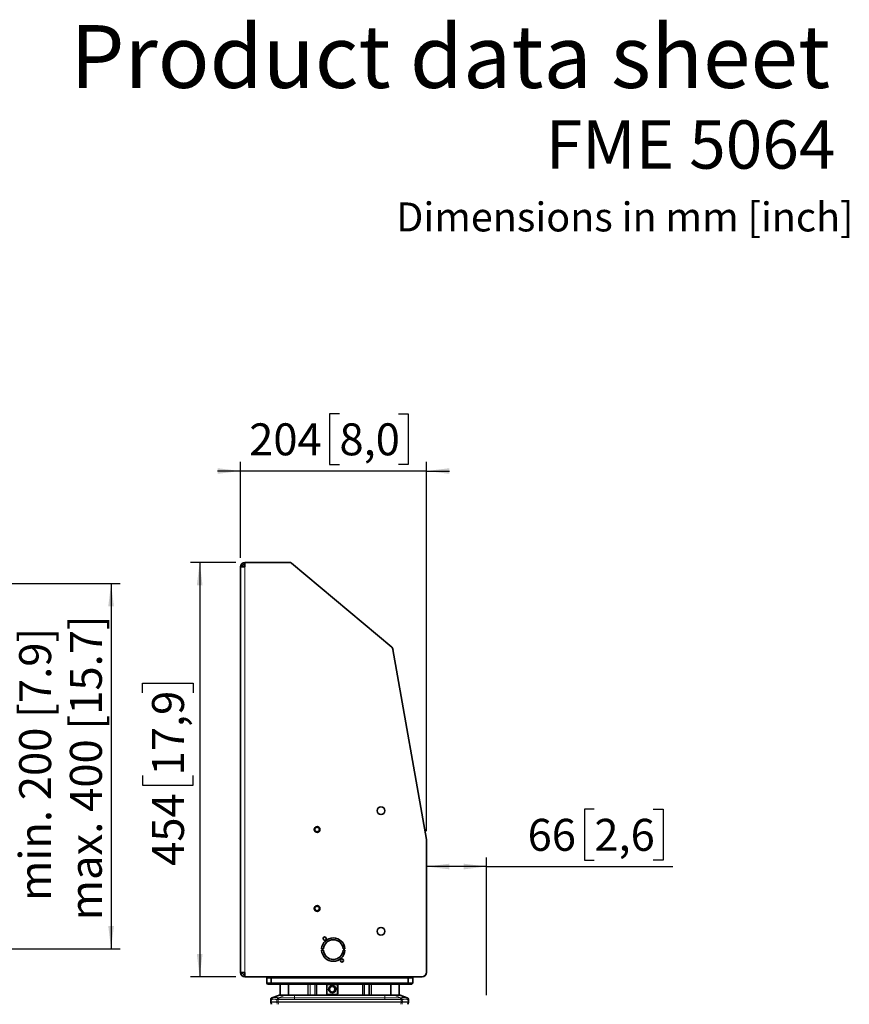
# Model space of a CAD drawing. Units: millimetres. Extents: x 15 to 200, y 14 to 256.
# Drawn here: x 109 to 200, y 148 to 256 of the extents above; entities that cross this region are included whole.
import ezdxf

# ---------------------------------------------------------------- set-up
doc = ezdxf.new("R2010")
doc.units = ezdxf.units.MM
doc.layers.add('MAATENTEKST', color=7, linetype='Continuous')
doc.styles.add('SLDTEXTSTYLE0', font='TXT', dxfattribs={"width": 0.75})
doc.dimstyles.new('SLDDIMSTYLE0', dxfattribs={"dimtxt": 3.5, "dimasz": 2.5, "dimexe": 0, "dimexo": 0.0625, "dimgap": 0.875, "dimtad": 1, "dimdec": 0, "dimlfac": 10, "dimrnd": 1e-09, "dimzin": 12, "dimdsep": 46, "dimtxsty": 'SLDTEXTSTYLE0', "dimsah": 1, "dimcen": 0.09, "dimadec": 0, "dimazin": 3, "dimtfac": 1, "dimtofl": 0, "dimtmove": 0, "dimatfit": 3, "dimfxl": 0, "dimfrac": 2, "dimtolj": 1, "dimtzin": 12, "dimarcsym": 0})
doc.dimstyles.new('SLDDIMSTYLE1', dxfattribs={"dimtxt": 3.5, "dimasz": 2.5, "dimexe": 0, "dimexo": 0.0625, "dimgap": 0.875, "dimtad": 1, "dimdec": 0, "dimlfac": 10, "dimrnd": 1e-09, "dimzin": 12, "dimdsep": 46, "dimtxsty": 'SLDTEXTSTYLE0', "dimsah": 1, "dimcen": 0.09, "dimadec": 0, "dimazin": 3, "dimtfac": 1, "dimtmove": 0, "dimatfit": 0, "dimfxl": 0, "dimfrac": 2, "dimtolj": 1, "dimtzin": 12, "dimarcsym": 0})

# ---------------------------------------------------------------- blocks, each defined once
blk = doc.blocks.new('_D_2')
at = {"layer": 'MAATENTEKST'}
for p, q in [((100.38, 194.57), (119.81, 194.57)), ((118.81, 194.57), (118.81, 154.57)), ((100.38, 154.57), (119.81, 154.57))]:
    blk.add_line(p, q, dxfattribs=at)
for points in [[(118.81, 194.57), (118.5, 192.07), (119.12, 192.07)], [(118.81, 154.57), (119.12, 157.07), (118.5, 157.07)]]:
    blk.add_solid(points, dxfattribs=at)
at = {"layer": 'MAATENTEKST', "char_height": 3.5, "attachment_point": 1, "rotation": 90, "style": 'SLDTEXTSTYLE0'}
for s, insert in [('max. 400 [15.7]', (114.3, 157.68)), ('min. 200 [7.9]', (108.74, 159.8))]:
    blk.add_mtext(s, dxfattribs=dict(at, insert=insert))
blk = doc.blocks.new('_D_6')
at = {"layer": 'MAATENTEKST'}
for p, q in [((171.76, 169.85), (170.69, 169.85)), ((170.69, 169.85), (170.69, 164.29)), ((178.22, 169.85), (179.29, 169.85)), ((179.29, 169.85), (179.29, 164.29)), ((159.96, 149.49), (159.96, 164.58)), ((170.69, 164.29), (171.76, 164.29)), ((179.29, 164.29), (178.22, 164.29)), ((159.96, 163.58), (153.38, 163.58)), ((159.96, 163.58), (180.35, 163.58))]:
    blk.add_line(p, q, dxfattribs=at)
for points in [[(153.38, 163.58), (155.88, 163.27), (155.88, 163.89)], [(159.96, 163.58), (157.46, 163.89), (157.46, 163.27)]]:
    blk.add_solid(points, dxfattribs=at)
at = {"layer": 'MAATENTEKST', "char_height": 3.5, "attachment_point": 1, "style": 'SLDTEXTSTYLE0'}
for s, insert in [('66', (164.45, 168.8)), ('2,6', (171.76, 168.8))]:
    blk.add_mtext(s, dxfattribs=dict(at, insert=insert))
blk = doc.blocks.new('_D_7')
at = {"layer": 'MAATENTEKST'}
for p, q in [((143.83, 213.16), (142.76, 213.16)), ((142.76, 213.16), (142.76, 207.6)), ((150.29, 213.16), (151.36, 213.16)), ((151.36, 213.16), (151.36, 207.6)), ((132.98, 197.39), (132.98, 207.89)), ((142.76, 207.6), (143.83, 207.6)), ((151.36, 207.6), (150.29, 207.6)), ((153.38, 167.46), (153.38, 207.89)), ((132.98, 206.89), (130.48, 206.89)), ((153.38, 206.89), (132.98, 206.89)), ((153.38, 206.89), (155.88, 206.89))]:
    blk.add_line(p, q, dxfattribs=at)
for points in [[(132.98, 206.89), (130.48, 207.2), (130.48, 206.58)], [(153.38, 206.89), (155.88, 206.58), (155.88, 207.2)]]:
    blk.add_solid(points, dxfattribs=at)
at = {"layer": 'MAATENTEKST', "char_height": 3.5, "attachment_point": 1, "style": 'SLDTEXTSTYLE0'}
for s, insert in [('204', (133.94, 212.11)), ('8,0', (143.83, 212.11))]:
    blk.add_mtext(s, dxfattribs=dict(at, insert=insert))
blk = doc.blocks.new('_D_8')
at = {"layer": 'MAATENTEKST'}
for p, q in [((132.48, 196.89), (127.52, 196.89)), ((128.52, 196.89), (128.52, 151.49)), ((122.26, 182.6), (122.26, 183.66)), ((122.26, 183.66), (127.81, 183.66)), ((127.81, 183.66), (127.81, 182.6)), ((122.26, 173.55), (122.26, 172.48)), ((127.81, 172.48), (127.81, 173.55)), ((122.26, 172.48), (127.81, 172.48)), ((132.48, 151.49), (127.52, 151.49))]:
    blk.add_line(p, q, dxfattribs=at)
for points in [[(128.52, 196.89), (128.21, 194.39), (128.83, 194.39)], [(128.52, 151.49), (128.83, 153.99), (128.21, 153.99)]]:
    blk.add_solid(points, dxfattribs=at)
at = {"layer": 'MAATENTEKST', "char_height": 3.5, "attachment_point": 1, "rotation": 90, "style": 'SLDTEXTSTYLE0'}
for s, insert in [('17,9', (123.3, 173.55)), ('454', (123.3, 163.65))]:
    blk.add_mtext(s, dxfattribs=dict(at, insert=insert))

msp = doc.modelspace()

# ---------------------------------------------------------------- linework, layer by layer
at = {"color": 7, "linetype": 'Continuous', "lineweight": 35}
for p, q in [((132.98, 151.99), (132.98, 196.39)), ((132.98, 196.39), (133.48, 196.39)), ((133.48, 196.89), (133.48, 196.39)), ((138.34, 196.89), (133.48, 196.89)), ((138.59, 196.8), (149.57, 187.59)), ((149.7, 187.35), (153.38, 166.53)), ((153.38, 166.46), (153.38, 152.04)), ((141.88, 154.57), (142.08, 154.57)), ((142.08, 154.42), (141.88, 154.42)), ((144.23, 154.57), (144.43, 154.57)), ((144.43, 154.42), (144.23, 154.42)), ((133.48, 151.99), (132.98, 151.99)), ((133.48, 151.99), (133.48, 151.49)), ((133.48, 151.49), (152.83, 151.49)), ((135.96, 151.49), (135.86, 151.39)), ((135.86, 151.39), (135.86, 150.79)), ((136.36, 151.39), (135.86, 151.39)), ((136.36, 151.39), (136.4, 151.49)), ((151.36, 151.39), (136.36, 151.39)), ((136.36, 151.39), (136.36, 150.79)), ((151.36, 151.39), (151.31, 151.49)), ((151.36, 151.39), (151.36, 150.79)), ((151.86, 151.39), (151.36, 151.39)), ((151.86, 151.39), (151.76, 151.49)), ((151.86, 151.39), (151.86, 150.79)), ((152.83, 151.49), (152.88, 151.49)), ((136.36, 150.79), (135.86, 150.79)), ((135.86, 150.79), (135.96, 150.69)), ((135.96, 150.69), (136.4, 150.69)), ((151.36, 150.79), (136.36, 150.79)), ((136.36, 150.79), (136.4, 150.69)), ((136.4, 150.69), (151.31, 150.69)), ((137.34, 150.69), (137.34, 149.5)), ((142.44, 149.69), (142.44, 150.54)), ((142.99, 150.64), (142.99, 150.69)), ((142.99, 150.54), (142.99, 150.64)), ((143.09, 150.69), (143.09, 150.64)), ((143.09, 150.64), (143.09, 150.54)), ((143.64, 150.54), (143.64, 149.69)), ((150.37, 150.69), (150.37, 149.5)), ((151.36, 150.79), (151.31, 150.69)), ((151.31, 150.69), (151.76, 150.69)), ((151.86, 150.79), (151.36, 150.79)), ((151.86, 150.79), (151.76, 150.69)), ((136.33, 149.1), (136.31, 149.05)), ((136.31, 149.01), (136.32, 149.07)), ((136.31, 149.05), (136.31, 149.04)), ((136.31, 149.05), (136.31, 149.04)), ((136.31, 149.05), (136.31, 149.04)), ((136.31, 149.05), (136.31, 149.03)), ((136.31, 149.04), (136.31, 149.04)), ((136.31, 149.03), (136.31, 149.02)), ((136.31, 149.01), (136.31, 148.87)), ((136.31, 148.87), (136.31, 148.77)), ((136.4, 149.18), (136.46, 149.2)), ((137.25, 149.5), (136.44, 149.21)), ((136.44, 149.21), (136.44, 149.21)), ((137.25, 149.5), (137.25, 149.5)), ((138.9, 149.5), (148.81, 149.5)), ((143.49, 149.54), (142.59, 149.54)), ((151.27, 149.21), (150.46, 149.5)), ((150.47, 149.5), (150.46, 149.5)), ((150.47, 149.5), (151.27, 149.21)), ((151.27, 149.21), (151.27, 149.21)), ((151.37, 149.12), (151.37, 149.11)), ((151.4, 149.05), (151.38, 149.1)), ((151.4, 149.04), (151.4, 149.05)), ((151.4, 149.04), (151.4, 149.05)), ((151.4, 149.04), (151.4, 149.04)), ((151.4, 149.01), (151.4, 149.04)), ((151.4, 149.01), (151.4, 148.86)), ((151.41, 148.77), (151.4, 148.86)), ((136.31, 148.77), (136.31, 148.77)), ((136.31, 148.74), (136.38, 148.49)), ((151.4, 148.74), (151.34, 148.49))]:
    msp.add_line(p, q, dxfattribs=at)
at = {"color": 8, "linetype": 'Continuous', "lineweight": 18}
for p, q in [((133.48, 151.99), (133.48, 196.39)), ((152.88, 151.49), (152.88, 151.49)), ((153.38, 151.99), (153.38, 151.99)), ((137.37, 149.5), (137.37, 150.69)), ((138.21, 150.69), (138.21, 149.5)), ((138.28, 149.5), (138.28, 150.69)), ((140.37, 150.69), (140.37, 149.5)), ((140.41, 149.5), (140.41, 150.69)), ((140.61, 150.69), (140.61, 149.5)), ((140.64, 150.69), (140.64, 149.5)), ((141.12, 149.5), (141.12, 150.69)), ((141.16, 150.69), (141.16, 149.5)), ((141.31, 149.5), (141.31, 150.69)), ((141.34, 150.69), (141.34, 149.5)), ((142.44, 150.54), (142.49, 150.54)), ((142.49, 149.69), (142.49, 150.54)), ((142.59, 150.69), (142.59, 150.64)), ((142.59, 150.64), (142.99, 150.64)), ((143.09, 150.64), (143.49, 150.64)), ((143.49, 150.64), (143.49, 150.69)), ((143.59, 150.54), (143.59, 149.69)), ((143.59, 150.54), (143.64, 150.54)), ((146.37, 149.5), (146.37, 150.69)), ((146.41, 149.5), (146.41, 150.69)), ((146.56, 150.69), (146.56, 149.5)), ((146.59, 149.5), (146.59, 150.69)), ((147.07, 150.69), (147.07, 149.5)), ((147.11, 150.69), (147.11, 149.5)), ((147.31, 149.5), (147.31, 150.69)), ((147.34, 150.69), (147.34, 149.5)), ((149.43, 149.5), (149.43, 150.69)), ((149.5, 150.69), (149.5, 149.5)), ((150.34, 149.5), (150.34, 150.69)), ((136.36, 148.77), (136.37, 149.01)), ((137.45, 149.5), (136.45, 149.2)), ((136.99, 149.01), (136.99, 148.77)), ((137.13, 149.01), (137.13, 148.77)), ((137.88, 149.5), (137.18, 149.2)), ((138.9, 149.03), (138.9, 149.21)), ((148.81, 149.21), (138.9, 149.21)), ((148.81, 149.03), (138.9, 149.03)), ((142.44, 149.69), (142.49, 149.69)), ((143.49, 149.59), (142.59, 149.59)), ((142.59, 149.54), (142.59, 149.59)), ((143.49, 149.54), (143.49, 149.59)), ((143.64, 149.69), (143.59, 149.69)), ((148.81, 149.03), (148.81, 149.21)), ((150.53, 149.2), (149.83, 149.5)), ((151.26, 149.2), (150.27, 149.5)), ((150.58, 148.77), (150.58, 149.01)), ((150.72, 149.01), (150.73, 148.77)), ((151.27, 149.21), (151.26, 149.2)), ((151.35, 148.77), (151.34, 149.01)), ((136.99, 148.77), (136.36, 148.77)), ((136.37, 148.74), (136.99, 148.74)), ((136.43, 148.49), (136.37, 148.74)), ((136.99, 148.74), (137.02, 148.49)), ((150.58, 148.77), (137.13, 148.77)), ((150.59, 148.74), (137.13, 148.74)), ((137.13, 148.74), (137.15, 148.49)), ((150.56, 148.49), (150.59, 148.74)), ((150.72, 148.74), (150.7, 148.49)), ((151.35, 148.74), (150.72, 148.74)), ((151.35, 148.77), (150.73, 148.77)), ((151.28, 148.49), (151.35, 148.74))]:
    msp.add_line(p, q, dxfattribs=at)
at = {"color": 8, "linetype": 'Continuous', "lineweight": 18, "flags": 128}
msp.add_lwpolyline([(150.59, 149.13), (150.59, 149.12), (150.59, 149.11), (150.59, 149.09), (150.59, 149.08), (150.58, 149.06), (150.58, 149.05), (150.58, 149.03), (150.58, 149.01)], dxfattribs=at)
at = {"color": 7, "linetype": 'Continuous', "lineweight": 35}
for centre, radius in [((148.38, 169.69), 0.425), ((141.38, 167.64), 0.317), ((141.38, 167.64), 0.3), ((141.38, 167.64), 0.25), ((141.38, 158.99), 0.317), ((141.38, 158.99), 0.3), ((141.38, 158.99), 0.25), ((148.38, 156.49), 0.425), ((142.21, 155.69), 0.175), ((144.11, 153.29), 0.175)]:
    msp.add_circle(centre, radius, dxfattribs=at)
for centre, radius, start, end in [((133.48, 196.39), 0.5, 90, 180), ((133.48, 196.39), 0.3, 90, 180), ((138.34, 196.49), 0.4, 50, 90), ((149.31, 187.28), 0.4, 10, 50), ((152.98, 166.46), 0.4, 0, 10), ((143.16, 154.49), 1.28, 3.3723, 176.6277), ((143.16, 154.49), 1.08, 4.0006, 175.9994), ((143.16, 154.49), 1.28, 183.3723, 356.6277), ((143.16, 154.49), 1.08, 184.0006, 355.9994), ((152.83, 152.04), 0.55, 270, 0), ((133.48, 151.99), 0.5, 180, 270), ((133.48, 151.99), 0.3, 180, 270), ((152.88, 151.99), 0.5, 270, 0), ((142.59, 150.54), 0.15, 90, 180), ((143.04, 150.14), 0.4, 97.1808, 82.8192), ((143.04, 150.14), 0.3, 99.5941, 80.4059), ((143.49, 150.54), 0.15, 0, 90), ((142.59, 149.69), 0.15, 180, 270), ((143.49, 149.69), 0.15, 270, 0), ((151.2, 149.02), 0.2, 1, 22.1332)]:
    msp.add_arc(centre, radius, start, end, dxfattribs=at)
at = {"color": 8, "linetype": 'Continuous', "lineweight": 18}
msp.add_arc((150.65, 140.43), 8.59, 89.5282, 90.4718, dxfattribs=at)
for points, knots in [([(142.59, 150.64), (142.56, 150.64), (142.54, 150.63), (142.5, 150.59), (142.49, 150.57), (142.49, 150.54)], [0, 0, 0, 0, 0.5, 0.5, 1, 1, 1, 1]), ([(143.59, 150.54), (143.59, 150.57), (143.58, 150.59), (143.54, 150.63), (143.52, 150.64), (143.49, 150.64)], [0, 0, 0, 0, 0.5, 0.5, 1, 1, 1, 1]), ([(136.31, 149.01), (136.31, 149.03), (136.31, 149.05), (136.33, 149.1), (136.34, 149.11), (136.36, 149.15), (136.38, 149.16), (136.42, 149.19), (136.43, 149.2), (136.45, 149.2)], [0, 0, 0, 0, 0.25, 0.25, 0.5, 0.5, 0.75, 0.75, 1, 1, 1, 1]), ([(136.31, 149.01), (136.31, 149.01), (136.31, 149.01), (136.31, 149.01), (136.31, 149.01), (136.32, 149.01), (136.32, 149.01), (136.33, 149.01), (136.33, 149.01), (136.34, 149.01), (136.36, 149.01), (136.36, 149.01), (136.37, 149.01)], [0, 0, 0, 0, 0.0899252, 0.1768224, 0.2609299, 0.3425613, 0.4221106, 0.5000552, 0.6271413, 0.7524508, 0.8759832, 1, 1, 1, 1]), ([(136.32, 149.07), (136.32, 149.07), (136.32, 149.09), (136.35, 149.13), (136.38, 149.17), (136.4, 149.18), (136.4, 149.18)], [0, 0, 0, 0, 0.0644243, 0.5198126, 0.9837815, 1, 1, 1, 1]), ([(136.37, 149.01), (136.37, 149.02), (136.37, 149.03), (136.37, 149.04), (136.37, 149.05), (136.37, 149.06), (136.37, 149.07), (136.37, 149.08), (136.37, 149.1), (136.38, 149.12), (136.38, 149.13), (136.38, 149.13), (136.38, 149.13), (136.39, 149.13), (136.39, 149.13), (136.39, 149.14), (136.39, 149.14)], [0, 0, 0, 0, 0.090906, 0.174891, 0.251952, 0.322091, 0.385307, 0.562111, 0.689307, 0.844198, 0.922041, 0.961012, 0.980504, 0.990251, 0.995124, 1, 1, 1, 1]), ([(136.37, 149.01), (136.38, 149.02), (136.41, 149.02), (136.44, 149.03), (136.48, 149.04), (136.53, 149.04), (136.6, 149.05), (136.7, 149.05), (136.81, 149.05), (136.9, 149.03), (136.95, 149.02), (136.97, 149.02), (136.99, 149.01)], [0, 0, 0, 0, 0.054709, 0.123937, 0.186281, 0.24879, 0.373087, 0.500031, 0.751216, 0.876063, 0.940571, 1, 1, 1, 1]), ([(136.45, 149.2), (136.45, 149.2), (136.45, 149.2), (136.45, 149.2), (136.45, 149.21), (136.45, 149.21), (136.44, 149.21), (136.44, 149.21)], [0, 0, 0, 0, 0.0023264, 0.021697, 0.0764353, 0.5701664, 1, 1, 1, 1]), ([(136.45, 149.2), (136.45, 149.2), (136.46, 149.2), (136.46, 149.2), (136.46, 149.2)], [0, 0, 0, 0, 0.497619, 1, 1, 1, 1]), ([(137.12, 149.2), (137.11, 149.2), (137.1, 149.21), (137.07, 149.21), (137.04, 149.22), (137, 149.22), (136.95, 149.23), (136.88, 149.24), (136.79, 149.24), (136.7, 149.24), (136.63, 149.23), (136.58, 149.22), (136.54, 149.22), (136.5, 149.21), (136.47, 149.21), (136.46, 149.2)], [0, 0, 0, 0, 0.035363, 0.075063, 0.119063, 0.180779, 0.242211, 0.36985, 0.500054, 0.630277, 0.757932, 0.819347, 0.881041, 0.941231, 1, 1, 1, 1]), ([(136.99, 149.01), (136.99, 149.03), (136.99, 149.06), (137.01, 149.1), (137.02, 149.12), (137.05, 149.15), (137.06, 149.17), (137.09, 149.19), (137.11, 149.2), (137.12, 149.2)], [0, 0, 0, 0, 0.25, 0.25, 0.5, 0.5, 0.75, 0.75, 1, 1, 1, 1]), ([(136.99, 149.01), (136.99, 149.01), (137, 149.01), (137.01, 149.01), (137.02, 149.01), (137.03, 149.01), (137.04, 149.01), (137.05, 149.01), (137.07, 149.01), (137.09, 149.01), (137.11, 149.01), (137.12, 149.01), (137.13, 149.01)], [0, 0, 0, 0, 0.091208, 0.179053, 0.263652, 0.345183, 0.423881, 0.500055, 0.627973, 0.752451, 0.876616, 1, 1, 1, 1]), ([(137.12, 149.2), (137.12, 149.2), (137.12, 149.19), (137.12, 149.17), (137.12, 149.15), (137.12, 149.11), (137.13, 149.1), (137.13, 149.05), (137.13, 149.03), (137.13, 149.01)], [0, 0, 0, 0, 0.25, 0.25, 0.5, 0.5, 0.75, 0.75, 1, 1, 1, 1]), ([(138.9, 149.21), (138.82, 149.21), (138.64, 149.21), (138.35, 149.21), (138.01, 149.21), (137.61, 149.21), (137.33, 149.2), (137.18, 149.2)], [0, 0, 0, 0, 0.148238, 0.314986, 0.500229, 0.750174, 1, 1, 1, 1]), ([(137.18, 149.2), (137.18, 149.2), (137.18, 149.19), (137.18, 149.16), (137.18, 149.15), (137.18, 149.11), (137.19, 149.1), (137.19, 149.05), (137.19, 149.03), (137.19, 149.01)], [0, 0, 0, 0, 0.25, 0.25, 0.5, 0.5, 0.75, 0.75, 1, 1, 1, 1]), ([(138.9, 149.03), (138.87, 149.03), (138.79, 149.03), (138.64, 149.03), (138.49, 149.02), (138.34, 149.02), (138.2, 149.02), (138.02, 149.02), (137.8, 149.02), (137.6, 149.02), (137.42, 149.02), (137.28, 149.02), (137.22, 149.01), (137.19, 149.01)], [0, 0, 0, 0, 0.061311, 0.133032, 0.263571, 0.325331, 0.391447, 0.516751, 0.639959, 0.761548, 0.881617, 0.947667, 1, 1, 1, 1]), ([(138.9, 149.21), (138.9, 149.23), (138.9, 149.26), (138.9, 149.3), (138.9, 149.36), (138.9, 149.42), (138.9, 149.46), (138.9, 149.49), (138.9, 149.5)], [0, 0, 0, 0, 0.149314, 0.315979, 0.499998, 0.75, 0.879301, 1, 1, 1, 1]), ([(142.49, 149.69), (142.49, 149.67), (142.5, 149.64), (142.54, 149.6), (142.56, 149.59), (142.59, 149.59)], [0, 0, 0, 0, 0.5, 0.5, 1, 1, 1, 1]), ([(143.49, 149.59), (143.52, 149.59), (143.54, 149.6), (143.58, 149.64), (143.59, 149.67), (143.59, 149.69)], [0, 0, 0, 0, 0.5, 0.5, 1, 1, 1, 1]), ([(148.81, 149.21), (148.81, 149.23), (148.81, 149.26), (148.81, 149.3), (148.81, 149.36), (148.81, 149.42), (148.81, 149.46), (148.81, 149.49), (148.81, 149.5)], [0, 0, 0, 0, 0.149317, 0.315982, 0.499998, 0.75, 0.879302, 1, 1, 1, 1]), ([(150.53, 149.2), (150.38, 149.2), (150.18, 149.21), (149.89, 149.21), (149.59, 149.21), (149.23, 149.21), (148.94, 149.21), (148.81, 149.21)], [0, 0, 0, 0, 0.249848, 0.362515, 0.499771, 0.770707, 1, 1, 1, 1]), ([(150.53, 149.01), (150.39, 149.02), (150.17, 149.02), (149.89, 149.02), (149.59, 149.02), (149.24, 149.03), (148.95, 149.03), (148.81, 149.03)], [0, 0, 0, 0, 0.23824, 0.386354, 0.482994, 0.761359, 1, 1, 1, 1]), ([(150.53, 149.01), (150.53, 149.03), (150.53, 149.05), (150.53, 149.1), (150.53, 149.11), (150.53, 149.15), (150.53, 149.16), (150.53, 149.19), (150.53, 149.2), (150.53, 149.2)], [0, 0, 0, 0, 0.25, 0.25, 0.5, 0.5, 0.75, 0.75, 1, 1, 1, 1]), ([(151.25, 149.2), (151.25, 149.2), (151.23, 149.21), (151.21, 149.21), (151.17, 149.22), (151.14, 149.22), (151.08, 149.23), (151.01, 149.24), (150.92, 149.24), (150.84, 149.24), (150.77, 149.23), (150.71, 149.22), (150.67, 149.22), (150.63, 149.21), (150.6, 149.21), (150.59, 149.2)], [0, 0, 0, 0, 0.035414, 0.075218, 0.119376, 0.180464, 0.242639, 0.370141, 0.500062, 0.629996, 0.757498, 0.818965, 0.880705, 0.940978, 1, 1, 1, 1]), ([(150.59, 149.2), (150.59, 149.2), (150.59, 149.2), (150.59, 149.19), (150.59, 149.19), (150.59, 149.19), (150.59, 149.18), (150.59, 149.18), (150.59, 149.17), (150.59, 149.16), (150.59, 149.15), (150.59, 149.14), (150.59, 149.14), (150.59, 149.13), (150.59, 149.13), (150.59, 149.13), (150.59, 149.13), (150.59, 149.13)], [0, 0, 0, 0, 0.10205, 0.195732, 0.281045, 0.357987, 0.42656, 0.486761, 0.635139, 0.741594, 0.870547, 0.935233, 0.967602, 0.98379, 0.991884, 0.995931, 1, 1, 1, 1]), ([(150.59, 149.2), (150.6, 149.2), (150.62, 149.19), (150.65, 149.17), (150.67, 149.15), (150.69, 149.12), (150.7, 149.1), (150.72, 149.06), (150.72, 149.03), (150.72, 149.01)], [0, 0, 0, 0, 0.25, 0.25, 0.5, 0.5, 0.75, 0.75, 1, 1, 1, 1]), ([(151.34, 149.01), (151.33, 149.02), (151.31, 149.02), (151.28, 149.03), (151.24, 149.03), (151.21, 149.04), (151.17, 149.04), (151.14, 149.05), (151.1, 149.05), (151.07, 149.05), (151.02, 149.05), (150.97, 149.05), (150.91, 149.04), (150.85, 149.04), (150.79, 149.03), (150.75, 149.02), (150.72, 149.01)], [0, 0, 0, 0, 0.054874, 0.109871, 0.165012, 0.220317, 0.275806, 0.331501, 0.387419, 0.443582, 0.500008, 0.601344, 0.701895, 0.801777, 0.901105, 1, 1, 1, 1]), ([(151.25, 149.2), (151.26, 149.2), (151.26, 149.2), (151.27, 149.2), (151.28, 149.19), (151.28, 149.19), (151.29, 149.18), (151.3, 149.18), (151.3, 149.17), (151.31, 149.16), (151.32, 149.15), (151.32, 149.14), (151.32, 149.14), (151.33, 149.14), (151.33, 149.14), (151.33, 149.14), (151.33, 149.14), (151.33, 149.14)], [0, 0, 0, 0, 0.1016401, 0.1949923, 0.2800558, 0.3568299, 0.4253142, 0.4855079, 0.6341295, 0.7407931, 0.8701279, 0.9350258, 0.9675038, 0.9837464, 0.9918681, 0.9959291, 1, 1, 1, 1]), ([(151.25, 149.2), (151.27, 149.19), (151.31, 149.18), (151.36, 149.14), (151.38, 149.1), (151.39, 149.08)], [0, 0, 0, 0, 0.338023, 0.674067, 1, 1, 1, 1]), ([(151.26, 149.2), (151.28, 149.2), (151.3, 149.19), (151.33, 149.16), (151.35, 149.15), (151.37, 149.11), (151.38, 149.1), (151.4, 149.05), (151.4, 149.03), (151.4, 149.01)], [0, 0, 0, 0, 0.25, 0.25, 0.5, 0.5, 0.75, 0.75, 1, 1, 1, 1]), ([(151.37, 149.13), (151.37, 149.13), (151.36, 149.14), (151.35, 149.14), (151.34, 149.14), (151.33, 149.14)], [0, 0, 0, 0, 0.5, 0.5, 1, 1, 1, 1]), ([(151.34, 149.01), (151.35, 149.01), (151.35, 149.01), (151.36, 149.01), (151.37, 149.01), (151.38, 149.01), (151.39, 149.01), (151.4, 149.01), (151.4, 149.01), (151.4, 149.01), (151.4, 149.01)], [0, 0, 0, 0, 0.082942, 0.165117, 0.247656, 0.372962, 0.500106, 0.657545, 0.823231, 1, 1, 1, 1]), ([(136.31, 148.77), (136.31, 148.77), (136.31, 148.77), (136.31, 148.77), (136.31, 148.77), (136.32, 148.77), (136.33, 148.77), (136.35, 148.77), (136.36, 148.77), (136.36, 148.77)], [0, 0, 0, 0, 0.001461, 0.167594, 0.333823, 0.500162, 0.666627, 0.833235, 1, 1, 1, 1]), ([(136.37, 148.74), (136.36, 148.74), (136.36, 148.74), (136.35, 148.74), (136.34, 148.74), (136.34, 148.74), (136.33, 148.74), (136.32, 148.74), (136.32, 148.74), (136.31, 148.74), (136.31, 148.74), (136.31, 148.74)], [0, 0, 0, 0, 0.08232, 0.165046, 0.24818, 0.331723, 0.415677, 0.500044, 0.668413, 0.83506, 1, 1, 1, 1]), ([(136.99, 148.77), (136.99, 148.77), (137, 148.77), (137.01, 148.77), (137.02, 148.77), (137.03, 148.77), (137.04, 148.77), (137.06, 148.77), (137.07, 148.77), (137.08, 148.77), (137.1, 148.77), (137.11, 148.77), (137.12, 148.77), (137.13, 148.77)], [0, 0, 0, 0, 0.090889, 0.181774, 0.272658, 0.363544, 0.454434, 0.54533, 0.636236, 0.727153, 0.818084, 0.909033, 1, 1, 1, 1]), ([(137.13, 148.74), (137.12, 148.74), (137.11, 148.74), (137.1, 148.74), (137.08, 148.74), (137.07, 148.74), (137.06, 148.74), (137.05, 148.74), (137.03, 148.74), (137.02, 148.74), (137.01, 148.74), (137, 148.74), (136.99, 148.74), (136.99, 148.74)], [0, 0, 0, 0, 0.090961, 0.181905, 0.272834, 0.363749, 0.454655, 0.545552, 0.636443, 0.727332, 0.818219, 0.909108, 1, 1, 1, 1]), ([(137.13, 148.77), (137.13, 148.77), (137.13, 148.76), (137.13, 148.76), (137.13, 148.75), (137.13, 148.74), (137.13, 148.74)], [0, 0, 0, 0, 0.063287, 0.599496, 0.799715, 1, 1, 1, 1]), ([(150.58, 148.77), (150.58, 148.77), (150.59, 148.77), (150.61, 148.77), (150.64, 148.77), (150.66, 148.77), (150.69, 148.77), (150.71, 148.77), (150.72, 148.77), (150.73, 148.77)], [0, 0, 0, 0, 0.001497, 0.168013, 0.334468, 0.500879, 0.667261, 0.833629, 1, 1, 1, 1]), ([(150.59, 148.74), (150.59, 148.74), (150.59, 148.75), (150.59, 148.76), (150.59, 148.76), (150.59, 148.77), (150.58, 148.77), (150.58, 148.77)], [0, 0, 0, 0, 0.314072, 0.499716, 0.718075, 0.936739, 1, 1, 1, 1]), ([(150.72, 148.74), (150.72, 148.74), (150.71, 148.74), (150.7, 148.74), (150.69, 148.74), (150.68, 148.74), (150.67, 148.74), (150.65, 148.74), (150.62, 148.74), (150.6, 148.74), (150.59, 148.74), (150.59, 148.74)], [0, 0, 0, 0, 0.082322, 0.165074, 0.248258, 0.331874, 0.415926, 0.500415, 0.751993, 0.999934, 1, 1, 1, 1]), ([(151.41, 148.77), (151.41, 148.77), (151.41, 148.77), (151.4, 148.77), (151.4, 148.77), (151.4, 148.77), (151.39, 148.77), (151.39, 148.77), (151.38, 148.77), (151.37, 148.77), (151.37, 148.77), (151.36, 148.77), (151.35, 148.77), (151.35, 148.77)], [0, 0, 0, 0, 0.090907, 0.181841, 0.272756, 0.363651, 0.454534, 0.545414, 0.636302, 0.727206, 0.818134, 0.909082, 1, 1, 1, 1]), ([(151.4, 148.74), (151.4, 148.74), (151.4, 148.74), (151.4, 148.74), (151.4, 148.74), (151.39, 148.74), (151.38, 148.74), (151.36, 148.74), (151.35, 148.74), (151.35, 148.74)], [0, 0, 0, 0, 0.0000474, 0.1666758, 0.3332969, 0.4999252, 0.6665754, 0.8332622, 1, 1, 1, 1])]:
    msp.add_open_spline(points, degree=3, knots=knots, dxfattribs=at)
at = {"color": 7, "linetype": 'Continuous', "lineweight": 35}
for points in [[(142.99, 150.54), (142.99, 150.51), (142.99, 150.47), (142.99, 150.44)], [(143.09, 150.44), (143.09, 150.47), (143.09, 150.51), (143.09, 150.54)], [(136.31, 149.01), (136.31, 149.01), (136.31, 149.01), (136.31, 149.01)]]:
    msp.add_open_spline(points, degree=3, dxfattribs=at)
for points, knots in [([(136.44, 149.21), (136.43, 149.21), (136.4, 149.19), (136.36, 149.16), (136.33, 149.12), (136.32, 149.09), (136.32, 149.07)], [0, 0, 0, 0, 0.23911, 0.490186, 0.746388, 1, 1, 1, 1]), ([(137.24, 149.5), (137.18, 149.48), (137.04, 149.43), (136.84, 149.35), (136.64, 149.28), (136.51, 149.23), (136.44, 149.21)], [0, 0, 0, 0, 0.25, 0.500002, 0.760271, 1, 1, 1, 1]), ([(137.45, 149.5), (137.43, 149.5), (137.41, 149.5), (137.38, 149.5), (137.35, 149.5), (137.33, 149.5), (137.3, 149.5), (137.28, 149.5), (137.27, 149.5), (137.26, 149.5), (137.25, 149.5), (137.25, 149.5), (137.25, 149.5)], [0, 0, 0, 0, 0.103545, 0.207143, 0.310933, 0.414807, 0.503932, 0.682534, 0.772044, 0.862515, 0.953083, 1, 1, 1, 1]), ([(137.88, 149.5), (137.85, 149.5), (137.78, 149.5), (137.67, 149.5), (137.57, 149.5), (137.49, 149.5), (137.46, 149.5), (137.45, 149.5)], [0.0000011, 0.0000011, 0.0000011, 0.0000011, 0.1599796, 0.3333243, 0.6666793, 0.8266897, 0.9999987, 0.9999987, 0.9999987, 0.9999987]), ([(138.9, 149.5), (138.82, 149.5), (138.65, 149.5), (138.39, 149.5), (138.14, 149.5), (137.97, 149.5), (137.88, 149.5)], [0, 0, 0, 0, 0.2499846, 0.4999705, 0.7499563, 0.9999619, 0.9999619, 0.9999619, 0.9999619]), ([(148.81, 149.5), (148.9, 149.5), (149.06, 149.5), (149.32, 149.5), (149.57, 149.5), (149.74, 149.5), (149.83, 149.5)], [0, 0, 0, 0, 0.2499846, 0.4999705, 0.7499563, 0.9999619, 0.9999619, 0.9999619, 0.9999619]), ([(149.83, 149.5), (149.86, 149.5), (149.93, 149.5), (150.05, 149.5), (150.15, 149.5), (150.22, 149.5), (150.25, 149.5), (150.27, 149.5)], [0.0000011, 0.0000011, 0.0000011, 0.0000011, 0.1599796, 0.3333243, 0.6666793, 0.8266897, 0.9999987, 0.9999987, 0.9999987, 0.9999987]), ([(150.27, 149.5), (150.28, 149.5), (150.3, 149.5), (150.33, 149.5), (150.36, 149.5), (150.38, 149.5), (150.41, 149.5), (150.43, 149.5), (150.45, 149.5), (150.46, 149.5), (150.46, 149.5), (150.46, 149.5), (150.46, 149.5)], [0, 0, 0, 0, 0.103546, 0.207145, 0.310936, 0.414811, 0.503936, 0.682537, 0.772047, 0.862517, 0.953084, 1, 1, 1, 1]), ([(151.39, 149.07), (151.39, 149.09), (151.38, 149.12), (151.35, 149.16), (151.31, 149.19), (151.28, 149.21), (151.27, 149.21)], [0, 0, 0, 0, 0.253612, 0.509814, 0.76089, 1, 1, 1, 1]), ([(151.39, 149.08), (151.39, 149.08), (151.4, 149.06), (151.4, 149.04), (151.4, 149.01)], [0, 0, 0, 0, 0.045589, 1, 1, 1, 1]), ([(136.31, 148.74), (136.31, 148.74), (136.31, 148.75), (136.31, 148.76), (136.31, 148.76), (136.31, 148.77), (136.31, 148.77), (136.31, 148.77)], [0, 0, 0, 0, 0.297214, 0.500129, 0.71828, 0.936742, 1, 1, 1, 1]), ([(151.4, 148.74), (151.4, 148.74), (151.4, 148.75), (151.41, 148.76), (151.41, 148.76), (151.41, 148.77), (151.41, 148.77)], [0, 0, 0, 0, 0.288112, 0.499722, 0.749747, 1, 1, 1, 1])]:
    msp.add_open_spline(points, degree=3, knots=knots, dxfattribs=at)
at = {"color": 8, "linetype": 'Continuous', "lineweight": 18}
for points in [[(136.46, 149.2), (136.43, 149.19), (136.4, 149.17), (136.39, 149.14)], [(137.18, 149.2), (137.16, 149.2), (137.14, 149.2), (137.12, 149.2)], [(137.13, 149.01), (137.15, 149.01), (137.17, 149.01), (137.19, 149.01)], [(150.59, 149.2), (150.57, 149.2), (150.55, 149.2), (150.53, 149.2)], [(150.53, 149.01), (150.55, 149.01), (150.56, 149.01), (150.58, 149.01)], [(151.26, 149.2), (151.26, 149.2), (151.26, 149.2), (151.25, 149.2)], [(151.34, 149.01), (151.35, 149.06), (151.34, 149.1), (151.33, 149.14)], [(136.36, 148.77), (136.36, 148.76), (136.36, 148.75), (136.37, 148.74)], [(136.99, 148.74), (136.99, 148.75), (136.99, 148.76), (136.99, 148.77)], [(150.73, 148.77), (150.73, 148.76), (150.73, 148.75), (150.72, 148.74)], [(151.35, 148.74), (151.35, 148.75), (151.35, 148.76), (151.35, 148.77)]]:
    msp.add_open_spline(points, degree=3, dxfattribs=at)

# ---------------------------------------------------------------- texts
at = {"layer": 'MAATENTEKST', "style": 'SLDTEXTSTYLE0'}
for s, insert, char_height, attachment_point in [('Product data sheet', (114.34, 255.72), 6.8792, 1), ('FME 5064', (198.18, 245.29), 5.292, 3), ('Dimensions in mm [inch]', (150.05, 236.3), 3.175, 1)]:
    msp.add_mtext(s, dxfattribs=dict(at, insert=insert, char_height=char_height, attachment_point=attachment_point))

# ---------------------------------------------------------------- dimensions: what is measured, and where the dimension line sits
at = {"layer": 'MAATENTEKST'}
for base, p1, p2, dimstyle, picture, middle in [((132.98, 206.89), (153.38, 166.46), (132.98, 196.39), 'SLDDIMSTYLE1', '_D_7', (143.18, 206.89)), ((153.38, 163.58), (159.96, 148.49), (153.38, 166.46), 'SLDDIMSTYLE0', '_D_6', (172.4, 163.58))]:
    dim = msp.add_linear_dim(base=base, p1=p1, p2=p2, dimstyle=dimstyle, dxfattribs=at)
    dim.commit()
    dim.dimension.update_dxf_attribs({"geometry": picture, "text_midpoint": middle, "dimtype": 160})
dim = msp.add_linear_dim(base=(128.52, 151.49), p1=(133.48, 196.89), p2=(133.48, 151.49), angle=90, dimstyle='SLDDIMSTYLE0', dxfattribs=at)
dim.commit()
dim.dimension.update_dxf_attribs({"geometry": '_D_8', "text_midpoint": (128.52, 174.19), "dimtype": 160})
dim = msp.add_linear_dim(base=(118.81, 154.57), p1=(99.38, 194.57), p2=(99.38, 154.57), angle=90, text='min. 200 [7.9]\\Pmax. 400 [15.7]', dimstyle='SLDDIMSTYLE0', dxfattribs=at)
dim.commit()
dim.dimension.update_dxf_attribs({"geometry": '_D_2', "text_midpoint": (118.81, 174.57), "dimtype": 160})

doc.saveas('drawing.dxf')
